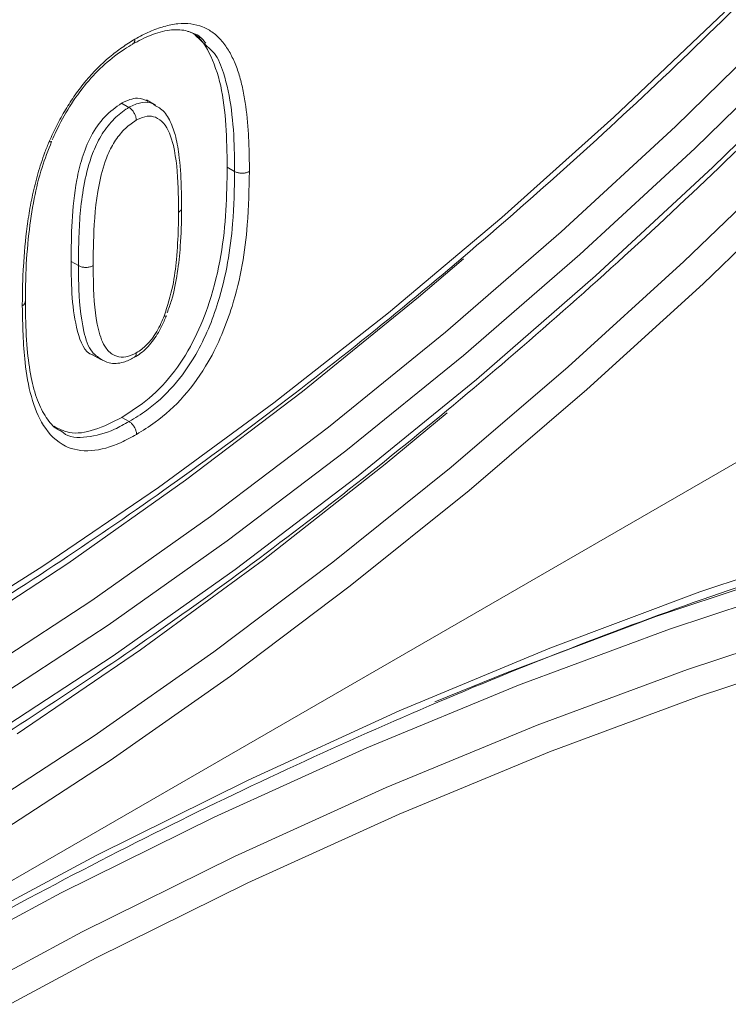
# Model space of a CAD drawing. Units: millimetres. Extents: x 2080 to 8224, y 2729 to 11085.
# Drawn here: x 3584 to 3610, y 7912 to 7947 of the extents above; entities that cross this region are included whole.
import ezdxf

# ---------------------------------------------------------------- set-up
doc = ezdxf.new("R2010")
doc.units = ezdxf.units.MM
doc.linetypes.add('SLD-Solid', pattern=[0])
doc.layers.add('ACO_DRAINAGE', color=7, linetype='SLD-Solid')

# ---------------------------------------------------------------- blocks, each defined once
blk = doc.blocks.new('ACO-46114 46115 46116 46117-ISO')
at = {"layer": 'ACO_DRAINAGE', "linetype": 'SLD-Solid', "lineweight": 18}
for p, q in [((25.9513, 28.6348), (37.1227, 35.0839)), ((33.3229, 33.8867), (33.588, 34.139)), ((33.7407, 34.1293), (33.4706, 33.8649)), ((32.3468, 34.058), (32.3203, 34.0834)), ((33.7884, 34.0778), (33.5169, 33.8119)), ((33.5598, 33.7669), (33.8369, 34.0397)), ((32.1435, 33.9206), (32.1612, 33.9104)), ((32.225, 33.9158), (32.2032, 33.9284)), ((33.0543, 33.6462), (33.3229, 33.8867)), ((33.4706, 33.8649), (33.1967, 33.6122)), ((33.5169, 33.8119), (33.2414, 33.5578)), ((33.7642, 33.805), (33.4907, 33.5411)), ((32.3967, 33.7673), (32.4144, 33.757)), ((33.2785, 33.5064), (33.5598, 33.7669)), ((33.8115, 33.7531), (33.5365, 33.4878)), ((32.7826, 33.4179), (33.0543, 33.6462)), ((33.1967, 33.6122), (32.9194, 33.3718)), ((33.2414, 33.5578), (32.9626, 33.3161)), ((32.0226, 33.5414), (32.0402, 33.5312)), ((32.8546, 33.4553), (32.9626, 33.5472)), ((33.4907, 33.5411), (33.2134, 33.2888)), ((32.9937, 33.2585), (33.2785, 33.5064)), ((33.5365, 33.4878), (33.2579, 33.2341)), ((32.5768, 33.2296), (32.8546, 33.4553)), ((32.5084, 33.2023), (32.7826, 33.4179)), ((32.9194, 33.3718), (32.6392, 33.1441)), ((32.0727, 33.3183), (32.0942, 33.3059)), ((32.9626, 33.3161), (32.6809, 33.0872)), ((33.2134, 33.2888), (32.933, 33.0485)), ((32.706, 33.0239), (32.9937, 33.2585)), ((32.2967, 33.0169), (32.5768, 33.2296)), ((33.2579, 33.2341), (32.976, 32.9926)), ((32.2322, 32.9997), (32.5084, 33.2023)), ((32.1441, 33.1675), (32.1618, 33.1573)), ((32.7753, 33.0557), (32.9238, 33.1785)), ((32.6392, 33.1441), (32.3568, 32.9297)), ((32.6809, 33.0872), (32.3969, 32.8715)), ((32.4832, 32.826), (32.7753, 33.0557)), ((32.933, 33.0485), (32.65, 32.8208)), ((32.0149, 32.8177), (32.2967, 33.0169)), ((32.4158, 32.803), (32.706, 33.0239)), ((31.9547, 32.8107), (32.2322, 32.9997)), ((32.976, 32.9926), (32.6914, 32.7637)), ((32.3568, 32.9297), (32.0727, 32.7288)), ((32.3969, 32.8715), (32.1112, 32.6696)), ((33.5283, 32.7492), (33.8848, 32.8685)), ((32.1891, 32.6103), (32.4832, 32.826)), ((31.6763, 32.6356), (31.9547, 32.8107)), ((31.732, 32.6325), (32.0149, 32.8177)), ((32.1239, 32.5962), (32.4158, 32.803)), ((32.65, 32.8208), (32.3648, 32.606)), ((33.7767, 32.8086), (33.4233, 32.6903)), ((33.4561, 32.6603), (33.8152, 32.7787)), ((32.6914, 32.7637), (32.4047, 32.5477)), ((33.1695, 32.6143), (33.5283, 32.7492)), ((32.0727, 32.7288), (31.7874, 32.542)), ((33.4233, 32.6903), (33.0675, 32.5565)), ((32.1112, 32.6696), (31.8244, 32.4818)), ((33.0945, 32.5259), (33.4561, 32.6603)), ((33.8562, 32.6815), (33.4989, 32.5637)), ((32.8087, 32.4639), (33.1695, 32.6143)), ((33.8836, 32.6167), (33.5275, 32.4993)), ((31.8307, 32.404), (32.1239, 32.5962)), ((31.8935, 32.409), (32.1891, 32.6103)), ((32.3648, 32.606), (32.0779, 32.4045)), ((32.4047, 32.5477), (32.1163, 32.3452)), ((33.0675, 32.5565), (32.8941, 32.4861)), ((33.4989, 32.5637), (33.1392, 32.43)), ((32.7309, 32.3755), (33.0945, 32.5259)), ((33.5275, 32.4993), (33.1689, 32.366)), ((32.4465, 32.2982), (32.8087, 32.4639)), ((33.1392, 32.43), (32.7774, 32.2804)), ((32.0779, 32.4045), (31.79, 32.2167)), ((32.3656, 32.2094), (32.7309, 32.3755)), ((33.1689, 32.366), (32.8084, 32.2169)), ((32.1163, 32.3452), (31.8269, 32.1564)), ((32.0831, 32.1174), (32.4465, 32.2982)), ((32.7774, 32.2804), (32.414, 32.1151)), ((32.8084, 32.2169), (32.4462, 32.0522)), ((31.9993, 32.0277), (32.3656, 32.2094)), ((31.7191, 31.9218), (32.0831, 32.1174)), ((32.414, 32.1151), (32.0495, 31.9343)), ((32.4462, 32.0522), (32.083, 31.8721)), ((31.6322, 31.8308), (31.9993, 32.0277)), ((32.0495, 31.9343), (31.6843, 31.7384)), ((32.083, 31.8721), (31.719, 31.6768))]:
    blk.add_line(p, q, dxfattribs=at)
for points, knots in [([(25.7092, 32.5764), (25.6962, 32.5945), (25.6373, 32.6762), (25.5422, 32.8336), (25.4245, 33.0486), (25.3176, 33.2756), (25.2208, 33.5132), (25.1346, 33.7613), (25.0589, 34.0194), (24.9939, 34.287), (24.9398, 34.5638), (24.8966, 34.8493), (24.8644, 35.143), (24.8432, 35.4445), (24.8331, 35.7531), (24.8342, 36.0685), (24.8464, 36.3901), (24.8696, 36.7173), (24.904, 37.0497), (24.9493, 37.3866), (25.0056, 37.7274), (25.0728, 38.0717), (25.1507, 38.4189), (25.2393, 38.7683), (25.3383, 39.1193), (25.4476, 39.4715), (25.567, 39.8241), (25.6964, 40.1766), (25.8355, 40.5285), (25.9841, 40.8791), (26.1419, 41.2277), (26.3087, 41.574), (26.4842, 41.9172), (26.6681, 42.2568), (26.8601, 42.5922), (27.0598, 42.9229), (27.267, 43.2482), (27.4813, 43.5678), (27.7023, 43.8809), (27.9297, 44.1872), (28.163, 44.486), (28.402, 44.7769), (28.6461, 45.0594), (28.895, 45.3331), (29.1482, 45.5974), (29.4054, 45.8519), (29.666, 46.0963), (29.9297, 46.33), (30.196, 46.5528), (30.4645, 46.7641), (30.7347, 46.9638), (31.0061, 47.1514), (31.2783, 47.3267), (31.5509, 47.4893), (31.8233, 47.639), (32.0952, 47.7756), (32.366, 47.8987), (32.6353, 48.0083), (32.9026, 48.1042), (33.1676, 48.1861), (33.4298, 48.2541), (33.6886, 48.3079), (33.9438, 48.3474), (34.1949, 48.3727), (34.4416, 48.3838), (34.683, 48.3798), (34.8732, 48.3677), (34.9807, 48.3519), (35.0116, 48.3474)], [0, 0, 0, 0, 0.004396, 0.019895, 0.035385, 0.050867, 0.066341, 0.081808, 0.097271, 0.112729, 0.128185, 0.143638, 0.15909, 0.174541, 0.189992, 0.205443, 0.220894, 0.236346, 0.251798, 0.267251, 0.282704, 0.298159, 0.313614, 0.329071, 0.344528, 0.359985, 0.375444, 0.390903, 0.406362, 0.421822, 0.437283, 0.452743, 0.468204, 0.483665, 0.499127, 0.514588, 0.530049, 0.54551, 0.560971, 0.576431, 0.591891, 0.607351, 0.62281, 0.638268, 0.653726, 0.669182, 0.684638, 0.700094, 0.715548, 0.731001, 0.746453, 0.761904, 0.777355, 0.792804, 0.808253, 0.823702, 0.83915, 0.854598, 0.870047, 0.885497, 0.900949, 0.916403, 0.931861, 0.947324, 0.962793, 0.978269, 0.993753, 1, 1, 1, 1]), ([(34.6204, 36.9344), (34.4882, 36.945), (34.2237, 36.9661), (33.82, 36.9585), (33.4121, 36.9214), (32.9784, 36.8479), (32.5223, 36.7328), (32.0426, 36.5687), (31.564, 36.3609), (31.0549, 36.0918), (30.5227, 35.7525), (30.0313, 35.3781), (29.611, 35.0104), (29.2571, 34.6667), (28.8666, 34.2461), (28.4446, 33.7388), (28.158, 33.3272), (28.0143, 33.1208)], [0, 0, 0, 0, 0.056921, 0.113842, 0.171516, 0.229189, 0.296251, 0.363314, 0.431638, 0.499962, 0.582904, 0.665846, 0.722755, 0.779711, 0.836621, 0.918038, 1, 1, 1, 1]), ([(28.0253, 31.7673), (28.0734, 31.8209), (28.213, 31.9763), (28.4476, 32.2267), (28.7301, 32.515), (29.0164, 32.7932), (29.3061, 33.0611), (29.5987, 33.3183), (29.894, 33.5645), (30.1914, 33.7994), (30.4906, 34.0225), (30.7911, 34.2337), (31.0926, 34.4326), (31.3945, 34.619), (31.6966, 34.7926), (31.9984, 34.9532), (32.2995, 35.1005), (32.5995, 35.2344), (32.8979, 35.3547), (33.1944, 35.4613), (33.4885, 35.5539), (33.7799, 35.6326), (34.0682, 35.6971), (34.3529, 35.7474), (34.6337, 35.7833), (34.8544, 35.801), (34.9811, 35.8059), (35.0169, 35.8073)], [0, 0, 0, 0, 0.0219971, 0.0638128, 0.1056288, 0.1474433, 0.1892559, 0.2310668, 0.2728758, 0.314683, 0.3564883, 0.3982916, 0.4400932, 0.4818931, 0.5236915, 0.5654889, 0.6072855, 0.649082, 0.6908787, 0.7326767, 0.774477, 0.8162806, 0.8580894, 0.8999048, 0.9417289, 0.9835637, 1, 1, 1, 1]), ([(27.888, 31.3757), (27.9281, 31.3685), (28.0439, 31.3476), (28.2401, 31.3241), (28.478, 31.3099), (28.7212, 31.3104), (28.9691, 31.3253), (29.2213, 31.3546), (29.4775, 31.3983), (29.7371, 31.4564), (29.9998, 31.5287), (30.2649, 31.615), (30.5322, 31.7154), (30.8011, 31.8295), (31.0712, 31.9571), (31.342, 32.0982), (31.613, 32.2523), (31.8838, 32.4192), (32.1539, 32.5987), (32.4229, 32.7904), (32.6903, 32.994), (32.9556, 33.2091), (33.2184, 33.4354), (33.4783, 33.6725), (33.7348, 33.92), (33.9874, 34.1774), (34.2358, 34.4444), (34.4796, 34.7204), (34.7182, 35.0051), (34.9407, 35.2837), (35.0811, 35.4702), (35.146, 35.5564)], [0, 0, 0, 0, 0.018588, 0.053701, 0.088829, 0.12398, 0.159152, 0.194342, 0.22955, 0.264771, 0.300004, 0.335245, 0.370493, 0.405746, 0.441002, 0.476259, 0.511517, 0.546774, 0.582031, 0.617285, 0.652538, 0.68779, 0.723039, 0.758286, 0.793531, 0.828775, 0.864017, 0.899257, 0.934496, 0.969734, 1, 1, 1, 1]), ([(28.19, 31.7136), (28.2299, 31.7082), (28.3452, 31.6926), (28.5404, 31.6777), (28.7768, 31.6739), (29.0181, 31.6847), (29.2639, 31.7099), (29.5137, 31.7496), (29.7671, 31.8036), (30.0235, 31.8718), (30.2826, 31.9542), (30.5438, 32.0505), (30.8067, 32.1607), (31.0709, 32.2844), (31.3358, 32.4215), (31.6009, 32.5717), (31.8658, 32.7348), (32.13, 32.9104), (32.3931, 33.0982), (32.6546, 33.2978), (32.914, 33.5091), (33.1708, 33.7314), (33.4247, 33.9645), (33.6751, 34.2079), (33.9216, 34.4613), (34.1638, 34.724), (34.4011, 34.9958), (34.6291, 35.27), (34.775, 35.4571), (34.8456, 35.5478)], [0, 0, 0, 0, 0.019935, 0.057602, 0.095287, 0.132997, 0.170729, 0.208481, 0.246249, 0.284032, 0.321825, 0.359626, 0.397432, 0.435243, 0.473055, 0.510868, 0.54868, 0.586491, 0.624301, 0.662108, 0.699914, 0.737717, 0.775518, 0.813317, 0.851113, 0.888908, 0.926701, 0.964493, 1, 1, 1, 1]), ([(32.1754, 34.0737), (32.1813, 34.077), (32.1872, 34.0803), (32.199, 34.0864), (32.2048, 34.0892), (32.2222, 34.0968), (32.2337, 34.1011), (32.2564, 34.1076), (32.2677, 34.1098), (32.2893, 34.112), (32.2996, 34.1117), (32.3193, 34.1092), (32.3288, 34.107), (32.3423, 34.1017), (32.3467, 34.0996), (32.355, 34.0948), (32.359, 34.0922), (32.3705, 34.0837), (32.3774, 34.0769), (32.3902, 34.0618), (32.3961, 34.0535), (32.4067, 34.0354), (32.4114, 34.0257), (32.4199, 34.0054), (32.4237, 33.9946), (32.43, 33.9723), (32.4327, 33.9608), (32.4373, 33.9372), (32.4393, 33.9251), (32.4444, 33.8883), (32.4465, 33.8628), (32.4485, 33.8237), (32.4491, 33.8105), (32.4497, 33.7839), (32.4497, 33.7705), (32.4498, 33.757)], [0, 0, 0, 0, 0.03125, 0.03125, 0.0625, 0.0625, 0.125, 0.125, 0.1875, 0.1875, 0.25, 0.25, 0.3125, 0.3125, 0.34375, 0.34375, 0.375, 0.375, 0.4375, 0.4375, 0.5, 0.5, 0.5625, 0.5625, 0.625, 0.625, 0.6875, 0.6875, 0.75, 0.75, 0.875, 0.875, 0.9375, 0.9375, 1, 1, 1, 1]), ([(32.17, 34.062), (32.1771, 34.066), (32.2001, 34.0789), (32.2376, 34.0933), (32.2799, 34.099), (32.3143, 34.0908), (32.3352, 34.0788), (32.3439, 34.0661), (32.3451, 34.0644)], [0, 0, 0, 0, 0.093974, 0.304129, 0.525635, 0.741346, 0.965306, 1, 1, 1, 1]), ([(32.3024, 34.0927), (32.3074, 34.0909), (32.3296, 34.0827), (32.3578, 34.0379), (32.3839, 33.9644), (32.3951, 33.8686), (32.3962, 33.8011), (32.3967, 33.7673)], [0, 0, 0, 0, 0.055248, 0.244029, 0.495707, 0.747796, 1, 1, 1, 1]), ([(31.9703, 33.8286), (31.9762, 33.8415), (31.9822, 33.8545), (31.995, 33.88), (32.002, 33.8926), (32.0168, 33.9172), (32.0245, 33.9292), (32.0408, 33.9523), (32.0494, 33.9634), (32.0764, 33.9957), (32.0952, 34.0147), (32.1248, 34.0395), (32.1349, 34.0472), (32.1551, 34.0612), (32.1653, 34.0674), (32.1754, 34.0737)], [0, 0, 0, 0, 0.125, 0.125, 0.25, 0.25, 0.375, 0.375, 0.5, 0.5, 0.75, 0.75, 0.875, 0.875, 1, 1, 1, 1]), ([(31.9774, 33.8325), (31.9806, 33.8394), (31.9928, 33.8665), (32.0186, 33.9137), (32.0583, 33.9689), (32.1036, 34.0158), (32.1413, 34.0447), (32.164, 34.0584), (32.1707, 34.0624)], [0, 0, 0, 0, 0.0710614, 0.2775309, 0.4938845, 0.7014119, 0.9123692, 1, 1, 1, 1]), ([(32.1698, 34.0623), (32.1709, 34.0629), (32.1734, 34.0643), (32.175, 34.0684), (32.1754, 34.0719), (32.1754, 34.0734), (32.1754, 34.0737)], [0, 0, 0, 0, 0.316281, 0.728335, 0.949959, 1, 1, 1, 1]), ([(32.4144, 33.757), (32.4143, 33.7742), (32.4139, 33.8246), (32.4086, 33.9065), (32.3923, 33.9839), (32.3721, 34.0369), (32.3536, 34.0524), (32.3468, 34.058)], [0, 0, 0, 0, 0.145347, 0.428576, 0.716234, 0.897122, 1, 1, 1, 1]), ([(32.1435, 33.9206), (32.1299, 33.9109), (32.1026, 33.8915), (32.0684, 33.8424), (32.0482, 33.7891), (32.0316, 33.7195), (32.0239, 33.6364), (32.023, 33.5731), (32.0226, 33.5414)], [0, 0, 0, 0, 0.124604, 0.249073, 0.373906, 0.499076, 0.749412, 1, 1, 1, 1]), ([(32.0402, 33.5312), (32.0405, 33.5542), (32.0411, 33.6184), (32.0478, 33.7073), (32.069, 33.7909), (32.093, 33.8429), (32.1215, 33.8805), (32.1457, 33.9006), (32.1589, 33.9089), (32.1612, 33.9104)], [0, 0, 0, 0, 0.182395, 0.508488, 0.674951, 0.776292, 0.878506, 0.978564, 1, 1, 1, 1]), ([(32.2066, 33.9246), (32.1988, 33.9287), (32.1812, 33.9378), (32.157, 33.9267), (32.1435, 33.9206)], [0, 0, 0, 0, 0.446834, 1, 1, 1, 1]), ([(32.1612, 33.9104), (32.1625, 33.9111), (32.1735, 33.9169), (32.194, 33.9242), (32.2146, 33.9227), (32.2231, 33.9159), (32.2253, 33.9141)], [0, 0, 0, 0, 0.054394, 0.454462, 0.856421, 1, 1, 1, 1]), ([(32.1612, 33.9104), (32.1632, 33.909), (32.1672, 33.9062), (32.1725, 33.8997), (32.1765, 33.8922), (32.1785, 33.8855), (32.1789, 33.8815), (32.179, 33.88), (32.179, 33.8798)], [0, 0, 0, 0, 0.2144, 0.428856, 0.643311, 0.858009, 0.9808, 1, 1, 1, 1]), ([(32.2871, 33.6693), (32.2871, 33.6868), (32.2871, 33.7308), (32.2827, 33.7899), (32.2737, 33.8432), (32.26, 33.8803), (32.2436, 33.9046), (32.2293, 33.912), (32.2253, 33.914)], [0, 0, 0, 0, 0.187634, 0.4716105, 0.656153, 0.8085698, 0.9463162, 1, 1, 1, 1]), ([(32.2801, 33.6592), (32.2799, 33.6786), (32.2793, 33.7341), (32.2732, 33.8108), (32.2524, 33.8684), (32.2269, 33.8877), (32.2053, 33.8913), (32.1887, 33.8849), (32.18, 33.8803), (32.179, 33.8798)], [0, 0, 0, 0, 0.176909, 0.506139, 0.72685, 0.827659, 0.908473, 0.989492, 1, 1, 1, 1]), ([(32.179, 33.8798), (32.177, 33.8785), (32.1661, 33.8717), (32.1462, 33.8552), (32.1228, 33.8243), (32.1022, 33.7792), (32.0828, 33.7016), (32.0765, 33.6163), (32.0758, 33.5539), (32.0756, 33.5312)], [0, 0, 0, 0, 0.019751, 0.109489, 0.200896, 0.292079, 0.459663, 0.803653, 1, 1, 1, 1]), ([(31.9059, 33.435), (31.906, 33.4504), (31.9061, 33.4659), (31.9069, 33.4971), (31.9075, 33.5128), (31.9104, 33.5604), (31.9132, 33.5927), (31.9198, 33.6421), (31.9224, 33.6586), (31.9285, 33.6921), (31.9322, 33.7091), (31.9406, 33.743), (31.9454, 33.7601), (31.9538, 33.7857), (31.9568, 33.7942), (31.9634, 33.8114), (31.9668, 33.82), (31.9703, 33.8286)], [0, 0, 0, 0, 0.125, 0.125, 0.25, 0.25, 0.5, 0.5, 0.625, 0.625, 0.75, 0.75, 0.875, 0.875, 0.9375, 0.9375, 1, 1, 1, 1]), ([(31.9136, 33.4452), (31.9137, 33.4671), (31.9138, 33.5199), (31.92, 33.6021), (31.9324, 33.6875), (31.95, 33.7622), (31.968, 33.8081), (31.9762, 33.8289)], [0, 0, 0, 0, 0.181924, 0.439004, 0.658351, 0.84562, 1, 1, 1, 1]), ([(31.9754, 33.8292), (31.9754, 33.829), (31.9757, 33.8282), (31.9738, 33.8281), (31.9715, 33.8283), (31.9705, 33.8285), (31.9703, 33.8286)], [0, 0, 0, 0, 0.156512, 0.664469, 0.95134, 1, 1, 1, 1]), ([(32.3967, 33.7673), (32.3962, 33.733), (32.3951, 33.6644), (32.384, 33.5566), (32.3592, 33.4527), (32.3217, 33.3573), (32.2729, 33.2759), (32.2104, 33.21), (32.1662, 33.1817), (32.1441, 33.1675)], [0, 0, 0, 0, 0.1669795, 0.3338912, 0.5005419, 0.6255585, 0.7502949, 0.8750092, 1, 1, 1, 1]), ([(32.1618, 33.1573), (32.1759, 33.166), (32.2121, 33.1885), (32.2692, 33.2398), (32.3324, 33.3291), (32.3747, 33.4337), (32.3997, 33.5391), (32.4124, 33.6447), (32.4137, 33.7155), (32.4144, 33.757)], [0, 0, 0, 0, 0.079834, 0.205701, 0.330017, 0.513553, 0.655575, 0.798114, 1, 1, 1, 1]), ([(32.4498, 33.757), (32.449, 33.7148), (32.4477, 33.6422), (32.4345, 33.5336), (32.4134, 33.4447), (32.385, 33.3662), (32.3488, 33.2916), (32.2948, 33.2156), (32.2333, 33.16), (32.1944, 33.136), (32.1795, 33.1267)], [0, 0, 0, 0, 0.194846, 0.335266, 0.475194, 0.568623, 0.661721, 0.790743, 0.919522, 1, 1, 1, 1]), ([(32.4498, 33.757), (32.4493, 33.7568), (32.4479, 33.756), (32.4442, 33.7545), (32.4378, 33.7529), (32.4293, 33.7526), (32.421, 33.7539), (32.4166, 33.756), (32.4144, 33.757)], [0, 0, 0, 0, 0.053493, 0.141408, 0.356063, 0.570721, 0.785363, 1, 1, 1, 1]), ([(32.2457, 33.4102), (32.2533, 33.4347), (32.268, 33.4812), (32.2761, 33.5518), (32.2797, 33.6101), (32.28, 33.647), (32.2801, 33.6592)], [0, 0, 0, 0, 0.2788483, 0.5303031, 0.8448222, 1, 1, 1, 1]), ([(32.253, 33.4185), (32.2565, 33.4282), (32.2682, 33.4602), (32.2782, 33.5145), (32.2858, 33.586), (32.2872, 33.6372), (32.2874, 33.667), (32.2875, 33.6693)], [0, 0, 0, 0, 0.111056, 0.363642, 0.621909, 0.971103, 1, 1, 1, 1]), ([(32.2871, 33.6693), (32.2871, 33.6682), (32.2871, 33.6655), (32.2845, 33.6623), (32.2818, 33.6602), (32.2805, 33.6594), (32.2801, 33.6592)], [0, 0, 0, 0, 0.287563, 0.71706, 0.906869, 1, 1, 1, 1]), ([(32.0226, 33.5414), (32.023, 33.5118), (32.0239, 33.4526), (32.0355, 33.3734), (32.0546, 33.3219), (32.0761, 33.3168), (32.0767, 33.3167)], [0, 0, 0, 0, 0.331078, 0.661835, 0.989515, 1, 1, 1, 1]), ([(32.0756, 33.5312), (32.0752, 33.531), (32.0739, 33.5303), (32.0702, 33.5286), (32.0636, 33.5271), (32.0551, 33.5268), (32.0468, 33.5281), (32.0424, 33.5301), (32.0402, 33.5312)], [0, 0, 0, 0, 0.039027, 0.141411, 0.356069, 0.570725, 0.785364, 1, 1, 1, 1]), ([(32.0935, 33.3075), (32.0865, 33.3125), (32.0667, 33.3264), (32.0469, 33.3888), (32.041, 33.4621), (32.0404, 33.5172), (32.0402, 33.5312)], [0, 0, 0, 0, 0.135151, 0.379258, 0.842331, 1, 1, 1, 1]), ([(32.0756, 33.5312), (32.0758, 33.5174), (32.0763, 33.464), (32.0813, 33.3932), (32.1014, 33.3351), (32.1244, 33.315), (32.1476, 33.3097), (32.1665, 33.3157), (32.177, 33.3213), (32.179, 33.3224)], [0, 0, 0, 0, 0.128477, 0.4984, 0.681058, 0.797774, 0.887886, 0.978202, 1, 1, 1, 1]), ([(31.9129, 33.4452), (31.9129, 33.4441), (31.913, 33.4414), (31.9104, 33.4382), (31.9076, 33.436), (31.9064, 33.4352), (31.9059, 33.435)], [0, 0, 0, 0, 0.291976, 0.718813, 0.902593, 1, 1, 1, 1]), ([(31.9991, 33.1348), (31.996, 33.1361), (31.9819, 33.1421), (31.9621, 33.1663), (31.9405, 33.2083), (31.9254, 33.2647), (31.9163, 33.3354), (31.9137, 33.3977), (31.9135, 33.4365), (31.9135, 33.4454)], [0, 0, 0, 0, 0.042333, 0.194564, 0.353087, 0.521467, 0.710448, 0.933183, 1, 1, 1, 1]), ([(32.1795, 33.1267), (32.1672, 33.12), (32.1302, 33.0999), (32.0693, 33.0825), (32.0026, 33.0943), (31.9544, 33.1429), (31.9252, 33.2154), (31.9083, 33.3124), (31.9068, 33.3889), (31.9059, 33.435)], [0, 0, 0, 0, 0.0670496, 0.2007299, 0.3348423, 0.4917541, 0.636213, 0.7812916, 1, 1, 1, 1]), ([(32.1742, 33.3115), (32.1793, 33.3145), (32.1944, 33.3235), (32.2184, 33.3486), (32.2385, 33.3808), (32.2473, 33.4024), (32.2509, 33.4112)], [0, 0, 0, 0, 0.1565, 0.467455, 0.782419, 1, 1, 1, 1]), ([(32.179, 33.3224), (32.1833, 33.325), (32.1962, 33.333), (32.2183, 33.356), (32.2353, 33.3853), (32.2432, 33.4044), (32.2457, 33.4102)], [0, 0, 0, 0, 0.154195, 0.464646, 0.835866, 1, 1, 1, 1]), ([(32.251, 33.4112), (32.2511, 33.4111), (32.2512, 33.4103), (32.2493, 33.4101), (32.247, 33.41), (32.2458, 33.4102), (32.2457, 33.4102)], [0, 0, 0, 0, 0.080571, 0.634467, 0.942168, 1, 1, 1, 1]), ([(32.179, 33.3224), (32.179, 33.3221), (32.179, 33.3206), (32.1785, 33.3171), (32.1768, 33.3129), (32.1742, 33.3114), (32.1731, 33.3108)], [0, 0, 0, 0, 0.040511, 0.269056, 0.676727, 1, 1, 1, 1]), ([(32.0935, 33.3076), (32.0999, 33.3039), (32.1158, 33.2949), (32.1461, 33.2972), (32.165, 33.3066), (32.1732, 33.3107)], [0, 0, 0, 0, 0.279613, 0.688882, 1, 1, 1, 1]), ([(24.9645, 25.3558), (25.0117, 25.426), (25.1485, 25.6297), (25.3804, 25.9621), (25.6618, 26.3505), (25.9496, 26.7318), (26.2432, 27.1055), (26.5424, 27.4713), (26.8469, 27.8287), (27.1564, 28.1775), (27.4704, 28.5172), (27.7887, 28.8475), (28.111, 29.168), (28.4368, 29.4784), (28.7659, 29.7784), (29.0979, 30.0676), (29.4325, 30.3457), (29.7692, 30.6125), (30.1077, 30.8676), (30.4477, 31.1109), (30.7888, 31.3419), (31.1306, 31.5606), (31.4728, 31.7666), (31.815, 31.9597), (32.1569, 32.1398), (32.498, 32.3066), (32.838, 32.46), (33.1766, 32.5998), (33.5134, 32.7259), (33.848, 32.8382), (34.1801, 32.9365), (34.5093, 33.0207), (34.8353, 33.0907), (35.1577, 33.1466), (35.4762, 33.1881), (35.7906, 33.2154), (36.1003, 33.2281), (36.4053, 33.227), (36.7044, 33.2097), (36.9036, 33.1929), (37.0012, 33.1777), (37.0028, 33.1775)], [0, 0, 0, 0, 0.014014, 0.040654, 0.067294, 0.093933, 0.120572, 0.147211, 0.173849, 0.200487, 0.227124, 0.253761, 0.280397, 0.307032, 0.333666, 0.3603, 0.386932, 0.413564, 0.440195, 0.466826, 0.493455, 0.520084, 0.546712, 0.57334, 0.599967, 0.626593, 0.65322, 0.679847, 0.706474, 0.733102, 0.759732, 0.786363, 0.812997, 0.839634, 0.866275, 0.892921, 0.919572, 0.94623, 0.972895, 0.999567, 1, 1, 1, 1]), ([(32.1441, 33.1675), (32.1223, 33.1564), (32.0787, 33.1343), (32.0205, 33.1255), (31.9929, 33.1404), (31.9811, 33.1467)], [0, 0, 0, 0, 0.364579, 0.728547, 1, 1, 1, 1]), ([(31.9994, 33.1348), (32.0007, 33.1335), (32.0155, 33.1188), (32.0603, 33.1178), (32.1154, 33.1319), (32.1501, 33.1509), (32.1618, 33.1573)], [0, 0, 0, 0, 0.0378732, 0.4188974, 0.8039142, 1, 1, 1, 1]), ([(32.1795, 33.1267), (32.1795, 33.127), (32.1795, 33.1286), (32.179, 33.1326), (32.1771, 33.1391), (32.1731, 33.1466), (32.1678, 33.1532), (32.1638, 33.156), (32.1618, 33.1573)], [0, 0, 0, 0, 0.030948, 0.141465, 0.356106, 0.570772, 0.785365, 1, 1, 1, 1]), ([(28.2174, 21.1487), (28.2561, 21.145), (28.3736, 21.1339), (28.5758, 21.1309), (28.8231, 21.1389), (29.0752, 21.1621), (29.3313, 21.1996), (29.5912, 21.2514), (29.8542, 21.3176), (30.12, 21.3978), (30.3881, 21.4922), (30.6581, 21.6003), (30.9295, 21.7222), (31.2018, 21.8574), (31.4745, 22.006), (31.7473, 22.1674), (32.0197, 22.3416), (32.2911, 22.5282), (32.5612, 22.7268), (32.8294, 22.9372), (33.0955, 23.1589), (33.3588, 23.3917), (33.6189, 23.635), (33.8755, 23.8886), (34.1281, 24.1519), (34.3763, 24.4245), (34.6196, 24.706), (34.8576, 24.9959), (35.09, 25.2937), (35.3164, 25.5989), (35.5363, 25.911), (35.7495, 26.2295), (35.9555, 26.5537), (36.1541, 26.8833), (36.3448, 27.2176), (36.5273, 27.556), (36.7014, 27.8981), (36.8668, 28.2431), (37.0231, 28.5907), (37.1702, 28.94), (37.3077, 29.2907), (37.4355, 29.642), (37.5532, 29.9935), (37.6608, 30.3444), (37.758, 30.6943), (37.8447, 31.0425), (37.9207, 31.3884), (37.986, 31.7316), (38.0401, 32.0712), (38.0808, 32.3835), (38.0996, 32.5807), (38.1079, 32.6677)], [0, 0, 0, 0, 0.010142, 0.0308, 0.05147, 0.072152, 0.092844, 0.113545, 0.134253, 0.154966, 0.175685, 0.196406, 0.217129, 0.237854, 0.25858, 0.279305, 0.30003, 0.320754, 0.341477, 0.362199, 0.38292, 0.40364, 0.424359, 0.445077, 0.465793, 0.486509, 0.507224, 0.527938, 0.548651, 0.569364, 0.590077, 0.610789, 0.6315, 0.652212, 0.672924, 0.693635, 0.714347, 0.735059, 0.755771, 0.776484, 0.797197, 0.817911, 0.838626, 0.859342, 0.880058, 0.900776, 0.921495, 0.942215, 0.962936, 0.983659, 1, 1, 1, 1]), ([(27.4683, 14.8355), (27.5282, 14.83), (27.6749, 14.8165), (27.9148, 14.8115), (28.1867, 14.8185), (28.4633, 14.8404), (28.7442, 14.8766), (29.0289, 14.9273), (29.317, 14.9922), (29.6081, 15.0714), (29.9019, 15.1646), (30.1978, 15.2718), (30.4955, 15.3929), (30.7946, 15.5276), (31.0947, 15.6758), (31.3953, 15.8372), (31.696, 16.0116), (31.9964, 16.1988), (32.2961, 16.3985), (32.5947, 16.6104), (32.8917, 16.8342), (33.1868, 17.0697), (33.4796, 17.3165), (33.7696, 17.5742), (34.0564, 17.8425), (34.3397, 18.121), (34.619, 18.4093), (34.8941, 18.7071), (35.1644, 19.0139), (35.4296, 19.3293), (35.6894, 19.6528), (35.9434, 19.9841), (36.1913, 20.3226), (36.4327, 20.6679), (36.6672, 21.0194), (36.8946, 21.3768), (37.1146, 21.7395), (37.3268, 22.1071), (37.5309, 22.4789), (37.7266, 22.8546), (37.9138, 23.2335), (38.0921, 23.6152), (38.2613, 23.9991), (38.4211, 24.3847), (38.5714, 24.7715), (38.7118, 25.1589), (38.8423, 25.5464), (38.9627, 25.9335), (39.0727, 26.3196), (39.1722, 26.7042), (39.2611, 27.0868), (39.3393, 27.4668), (39.4066, 27.8437), (39.4629, 28.217), (39.5082, 28.5861), (39.5424, 28.9507), (39.5655, 29.3101), (39.5774, 29.6639), (39.578, 30.0115), (39.5675, 30.3526), (39.5457, 30.6866), (39.5128, 31.013), (39.4687, 31.3315), (39.4135, 31.6414), (39.3631, 31.8718), (39.3313, 31.9987), (39.3241, 32.0275)], [0, 0, 0, 0, 0.010907, 0.02675, 0.042599, 0.058455, 0.074317, 0.090185, 0.106057, 0.121932, 0.13781, 0.153691, 0.169573, 0.185456, 0.20134, 0.217225, 0.233109, 0.248993, 0.264877, 0.28076, 0.296643, 0.312525, 0.328406, 0.344287, 0.360167, 0.376047, 0.391925, 0.407804, 0.423682, 0.439559, 0.455436, 0.471312, 0.487189, 0.503065, 0.51894, 0.534816, 0.550692, 0.566567, 0.582443, 0.598318, 0.614194, 0.63007, 0.645946, 0.661823, 0.677699, 0.693576, 0.709454, 0.725332, 0.741211, 0.75709, 0.77297, 0.78885, 0.804731, 0.820613, 0.836496, 0.85238, 0.868264, 0.884149, 0.900034, 0.91592, 0.931806, 0.947693, 0.963579, 0.979464, 0.995349, 1, 1, 1, 1])]:
    blk.add_open_spline(points, degree=3, knots=knots, dxfattribs=at)

msp = doc.modelspace()

# ---------------------------------------------------------------- block references
at = {"layer": 'ACO_DRAINAGE', "xscale": 15, "yscale": 15, "zscale": 15}
msp.add_blockref('ACO-46114 46115 46116 46117-ISO', (3105.76, 7435.291), dxfattribs=at)

doc.saveas('drawing.dxf')
